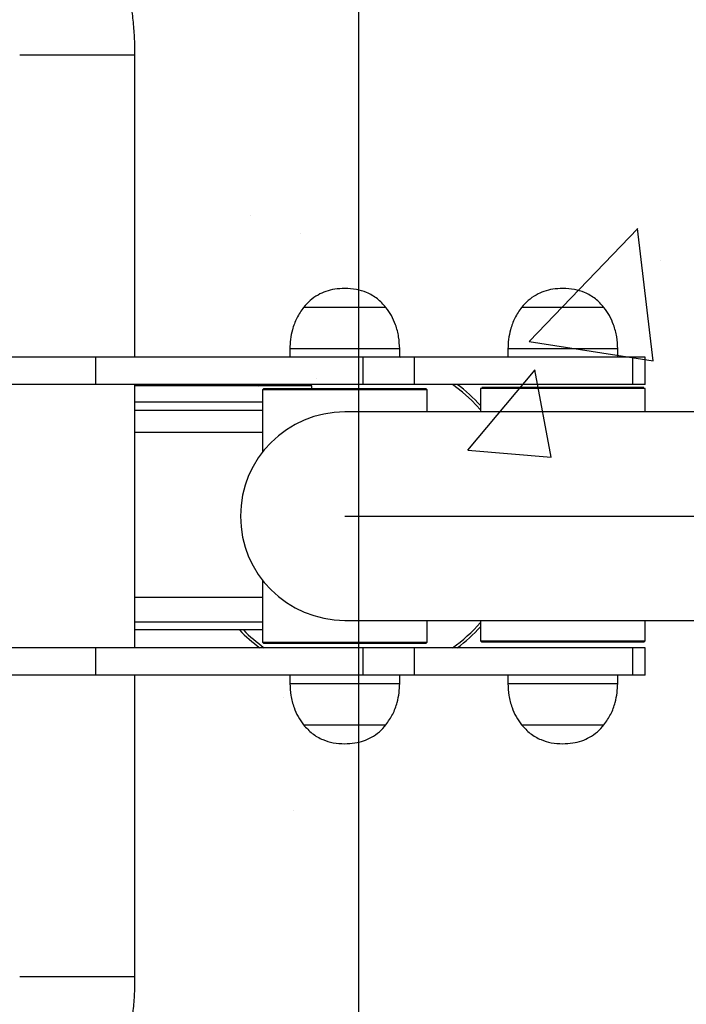
# Model space of a CAD drawing. Units: millimetres. Extents: x -2977 to 21000, y 0 to 14850.
# Drawn here: x 3378 to 3621, y 3282 to 3641 of the extents above; entities that cross this region are included whole.
import ezdxf

# ---------------------------------------------------------------- set-up
doc = ezdxf.new("R2010")
doc.units = ezdxf.units.MM

msp = doc.modelspace()

# ---------------------------------------------------------------- hatches: boundary and pattern name
h = msp.add_hatch()
h.set_pattern_fill('AR-CONC', color=1, scale=2)
h.set_pattern_definition([(50, (-1255.3, -5495.67), (364.369, -31.878), [38.1, -419.1]), (355, (-1255.3, -5495.67), (-70.487, 382.114), [30.48, -335.281]), (100.4514, (-1224.95, -5498.33), (293.882, 350.236), [32.38, -356.18]), (46.184, (-1255.3, -5394.07), (542.158, -84.085), [57.15, -628.65]), (96.6356, (-1210.13, -5401.1), (474.808, 494.852), [48.57, -534.27]), (351.184, (-1255.3, -5394.1), (474.808, 494.852), [45.72, -502.92]), (21, (-1204.5, -5419.47), (303.229, -204.53), [38.1, -419.1]), (326, (-1204.5, -5419.47), (123.604, 368.376), [30.48, -335.28]), (71.4514, (-1179.24, -5436.5), (426.833, 163.846), [32.38, -356.18]), (37.5, (-1255.31, -5495.67), (6.1772, 169.11), [0, -331.216, 0, -340.36, 0, -336.55]), (7.5, (-1255.31, -5495.67), (133.6393, 200.361), [0, -194.056, 0, -323.596, 0, -128.27]), (327.5, (-1368.6, -5495.67), (271.1812, -11.4575), [0, -127, 0, -396.24, 0, -525.78]), (317.5, (-1419.4, -5495.67), (296.2584, 50.853), [0, -165.1, 0, -263.144, 0, -373.38])])
h.paths.add_polyline_path([(3701.629755, 3659.540526), (3301.629755, 3659.540526), (3301.629755, 3259.540526), (3701.629755, 3259.540526)])

# ---------------------------------------------------------------- linework, layer by layer
msp.add_line((3501.629755, 3659.540526), (3501.629755, 3259.540526))
at = {"color": 8, "linetype": 'Continuous', "lineweight": 25}
for p, q in [((3403.932497, 3627.540523), (3378.200933, 3627.540523)), ((3420.201227, 3627.540523), (3403.932497, 3627.540523)), ((3496.62964, 3520.540526), (3476.629659, 3520.540526)), ((3516.629621, 3520.540526), (3496.62964, 3520.540526)), ((3576.070234, 3520.540526), (3556.070253, 3520.540526)), ((3596.070215, 3520.540526), (3576.070234, 3520.540526)), ((3476.629659, 3398.540525), (3516.629621, 3398.540525)), ((3556.070253, 3398.540525), (3596.070215, 3398.540525)), ((3403.932497, 3291.540528), (3378.202364, 3291.540528)), ((3420.201227, 3291.540528), (3403.932497, 3291.540528))]:
    msp.add_line(p, q, dxfattribs=at)
at = {"color": 7, "linetype": 'Continuous', "lineweight": 25}
for p, q in [((3420.201227, 3517.540524), (3420.201227, 3627.540523)), ((3496.62964, 3535.653481), (3481.629774, 3535.653481)), ((3511.629984, 3535.653481), (3481.629774, 3535.653481)), ((3511.629984, 3535.653481), (3496.62964, 3535.653481)), ((3576.070234, 3535.653481), (3561.070368, 3535.653481)), ((3591.070577, 3535.653481), (3561.070368, 3535.653481)), ((3591.070577, 3535.653481), (3576.070234, 3535.653481)), ((3476.629659, 3520.540526), (3476.629659, 3517.540524)), ((3516.629621, 3517.540524), (3516.629621, 3520.540526)), ((3556.070253, 3520.540526), (3556.070253, 3517.540524)), ((3596.070215, 3517.540524), (3596.070215, 3520.540526)), ((3405.960485, 3517.540524), (3369.201109, 3517.540524)), ((3405.960485, 3507.540526), (3405.960485, 3517.540524)), ((3503.389284, 3517.540524), (3405.960485, 3517.540524)), ((3522.077009, 3517.540524), (3503.389284, 3517.540524)), ((3503.389284, 3507.540526), (3503.389284, 3517.540524)), ((3516.629621, 3517.635277), (3516.992017, 3517.540524)), ((3601.517603, 3517.540524), (3522.077009, 3517.540524)), ((3522.077009, 3507.540526), (3522.077009, 3517.540524)), ((3606.070444, 3517.540524), (3601.517603, 3517.540524)), ((3601.517603, 3507.540526), (3601.517603, 3517.540524)), ((3606.070444, 3507.540526), (3606.070444, 3517.540524)), ((3405.960485, 3507.540526), (3369.201109, 3507.540526)), ((3503.389284, 3507.540526), (3405.960485, 3507.540526)), ((3420.201227, 3411.540525), (3420.201227, 3507.540526)), ((3464.972421, 3507.040525), (3465.62998, 3507.540526)), ((3522.077009, 3507.540526), (3503.389284, 3507.540526)), ((3601.517603, 3507.540526), (3522.077009, 3507.540526)), ((3606.070444, 3507.540526), (3601.517603, 3507.540526)), ((3484.629556, 3507.040525), (3420.201227, 3507.040525)), ((3467.129633, 3506.040527), (3466.629907, 3505.540526)), ((3466.629907, 3505.540526), (3466.629907, 3482.864333)), ((3526.62985, 3505.540526), (3466.629907, 3505.540526)), ((3467.129633, 3506.040527), (3526.129648, 3506.040527)), ((3484.629556, 3506.040527), (3484.629556, 3507.040525)), ((3526.62985, 3505.540526), (3526.129648, 3506.040527)), ((3526.62985, 3497.540524), (3526.62985, 3505.540526)), ((3546.070501, 3506.040527), (3546.070501, 3497.540524)), ((3606.070444, 3506.040527), (3546.070501, 3506.040527)), ((3546.570226, 3506.540524), (3605.570242, 3506.540524)), ((3606.070444, 3497.540524), (3606.070444, 3506.040527)), ((3466.629907, 3501.040524), (3420.201227, 3501.040524)), ((3466.629907, 3498.040525), (3420.201227, 3498.040525)), ((3696.629926, 3497.540524), (3496.62964, 3497.540524)), ((3466.629907, 3490.040526), (3420.201227, 3490.040526)), ((3466.629907, 3436.216718), (3466.629907, 3413.540525)), ((3420.201227, 3430.040525), (3466.629907, 3430.040525)), ((3420.201227, 3421.040526), (3466.629907, 3421.040526)), ((3496.62964, 3421.540527), (3696.629926, 3421.540527)), ((3526.62985, 3413.540525), (3526.62985, 3421.540527)), ((3546.070501, 3421.540527), (3546.070501, 3414.040526)), ((3606.070444, 3414.040526), (3606.070444, 3421.540527)), ((3466.629907, 3418.040527), (3420.201227, 3418.040527)), ((3546.070501, 3414.040526), (3546.570226, 3413.540525)), ((3546.070501, 3414.040526), (3606.06949, 3414.040526)), ((3605.570242, 3413.540525), (3606.070444, 3414.040526)), ((3405.960485, 3411.540525), (3369.201109, 3411.540525)), ((3405.960485, 3401.540527), (3405.960485, 3411.540525)), ((3503.389284, 3411.540525), (3405.960485, 3411.540525)), ((3466.629907, 3413.540525), (3467.129633, 3413.040524)), ((3466.629907, 3413.540525), (3526.62985, 3413.540525)), ((3526.129648, 3413.040524), (3467.129633, 3413.040524)), ((3522.077009, 3411.540525), (3503.389284, 3411.540525)), ((3503.389284, 3401.540527), (3503.389284, 3411.540525)), ((3601.517603, 3411.540525), (3522.077009, 3411.540525)), ((3522.077009, 3401.540527), (3522.077009, 3411.540525)), ((3526.129648, 3413.040524), (3526.62985, 3413.540525)), ((3605.570242, 3413.540525), (3546.570226, 3413.540525)), ((3606.070444, 3411.540525), (3601.517603, 3411.540525)), ((3601.517603, 3401.540527), (3601.517603, 3411.540525)), ((3606.070444, 3401.540527), (3606.070444, 3411.540525)), ((3405.960485, 3401.540527), (3369.201109, 3401.540527)), ((3503.389284, 3401.540527), (3405.960485, 3401.540527)), ((3420.201227, 3291.540528), (3420.201227, 3401.540527)), ((3476.629659, 3401.540527), (3476.629659, 3398.540525)), ((3522.077009, 3401.540527), (3503.389284, 3401.540527)), ((3516.629621, 3398.540525), (3516.629621, 3401.540527)), ((3516.992017, 3401.540527), (3516.629621, 3401.445774)), ((3601.517603, 3401.540527), (3522.077009, 3401.540527)), ((3556.070253, 3401.540527), (3556.070253, 3398.540525)), ((3596.070215, 3398.540525), (3596.070215, 3401.540527)), ((3606.070444, 3401.540527), (3601.517603, 3401.540527)), ((3481.629774, 3383.42757), (3511.629984, 3383.42757)), ((3481.629774, 3383.42757), (3493.651315, 3383.42757)), ((3493.651315, 3383.42757), (3511.629984, 3383.42757)), ((3561.070368, 3383.42757), (3591.070577, 3383.42757)), ((3561.070368, 3383.42757), (3573.091909, 3383.42757)), ((3573.091909, 3383.42757), (3591.070577, 3383.42757))]:
    msp.add_line(p, q, dxfattribs=at)
at = {"color": 1}
msp.add_line((3496.629766, 3459.540526), (12034.691065, 3459.540526), dxfattribs=at)
at = {"color": 7, "linetype": 'Continuous', "lineweight": 25, "flags": 128}
for points in [[(3467.322275, 3507.540526), (3467.321798, 3507.540098), (3466.633245, 3507.040525)], [(3546.070501, 3498.348137), (3542.942449, 3501.662379), (3539.554044, 3504.737148), (3535.937711, 3507.540098), (3535.937235, 3507.540526)]]:
    msp.add_lwpolyline(points, dxfattribs=at)
at = {"color": 7, "linetype": 'Continuous', "lineweight": 25}
for centre, radius, start, end in [((3501.629766, 3459.540526), 60, 42.21087514, 53.13010235), ((3496.629766, 3459.540526), 38, 90, 270), ((3501.629766, 3459.540526), 60, 223.7621852, 233.13010235), ((3501.629766, 3459.540526), 59, 224.69960726, 234.44515898), ((3501.629766, 3459.540526), 59, 305.55484102, 318.8710319), ((3501.629766, 3459.540526), 60, 306.86989765, 317.78912486)]:
    msp.add_arc(centre, radius, start, end, dxfattribs=at)
for points, knots in [([(3420.201227, 3627.540523), (3420.190887, 3628.727743), (3420.16257, 3631.979236), (3419.865127, 3637.289527), (3419.226276, 3643.45054), (3418.274497, 3649.5702), (3417.018573, 3655.632199), (3415.46117, 3661.62085), (3413.60556, 3667.520216), (3411.456211, 3673.314476), (3409.020825, 3678.989326), (3406.303323, 3684.528642), (3403.31295, 3689.918997), (3400.056191, 3695.145504), (3396.541762, 3700.194444), (3392.779912, 3705.053152), (3388.779875, 3709.708378), (3384.552383, 3714.148222), (3380.108087, 3718.36071), (3375.45948, 3722.33587), (3370.616235, 3726.058387), (3365.860728, 3729.361727), (3362.659472, 3731.314457), (3361.192629, 3732.209215)], [0, 0, 0, 0, 0.0281942693, 0.0772169503, 0.1262434773, 0.1752696095, 0.2242938051, 0.2733138768, 0.3223299312, 0.3713414349, 0.4203441392, 0.4693405048, 0.518326253, 0.5673032222, 0.6162703833, 0.6652238838, 0.7141644635, 0.7630919812, 0.8120066491, 0.8609102288, 0.9097955055, 0.9586675159, 1, 1, 1, 1]), ([(3496.62964, 3542.540522), (3495.411893, 3542.489035), (3493.078672, 3542.390384), (3489.785469, 3541.548923), (3486.734811, 3540.183544), (3483.936006, 3538.254939), (3482.392239, 3536.513551), (3481.629774, 3535.653481)], [0, 0, 0, 0, 0.21358362889, 0.40922901474, 0.59245123188, 0.79871209408, 1, 1, 1, 1]), ([(3511.629984, 3535.653481), (3510.640291, 3536.739039), (3508.621012, 3538.953913), (3504.842202, 3541.080792), (3500.769989, 3542.337599), (3498.054574, 3542.470685), (3496.62964, 3542.540522)], [0, 0, 0, 0, 0.256825662, 0.5240038426, 0.7502175607, 1, 1, 1, 1]), ([(3576.070234, 3542.540522), (3574.852486, 3542.489035), (3572.519266, 3542.390384), (3569.226063, 3541.548923), (3566.175405, 3540.183544), (3563.3766, 3538.254939), (3561.832832, 3536.513551), (3561.070368, 3535.653481)], [0, 0, 0, 0, 0.21358362889, 0.40922901474, 0.59245123188, 0.79871209408, 1, 1, 1, 1]), ([(3591.070577, 3535.653481), (3590.080885, 3536.739039), (3588.061606, 3538.953913), (3584.282796, 3541.080792), (3580.210583, 3542.337599), (3577.495168, 3542.470685), (3576.070234, 3542.540522)], [0, 0, 0, 0, 0.256825662, 0.5240038426, 0.7502175607, 1, 1, 1, 1]), ([(3481.629774, 3535.653481), (3480.750191, 3534.384796), (3478.996049, 3531.854673), (3477.566033, 3527.810412), (3476.765094, 3524.023204), (3476.674347, 3521.689663), (3476.629659, 3520.540526)], [0, 0, 0, 0, 0.2848650474, 0.5681029722, 0.7873151721, 1, 1, 1, 1]), ([(3516.629621, 3520.540526), (3516.556985, 3522.00977), (3516.409299, 3524.997103), (3515.302473, 3529.065448), (3513.743654, 3532.697168), (3512.33541, 3534.666828), (3511.629984, 3535.653481)], [0, 0, 0, 0, 0.2718251766, 0.5526870106, 0.7759292414, 1, 1, 1, 1]), ([(3561.070368, 3535.653481), (3560.190785, 3534.384796), (3558.436643, 3531.854673), (3557.006627, 3527.810412), (3556.205688, 3524.023204), (3556.114941, 3521.689663), (3556.070253, 3520.540526)], [0, 0, 0, 0, 0.2848650474, 0.5681029722, 0.7873151721, 1, 1, 1, 1]), ([(3596.070215, 3520.540526), (3595.997579, 3522.00977), (3595.849892, 3524.997103), (3594.743066, 3529.065448), (3593.184248, 3532.697168), (3591.776004, 3534.666828), (3591.070577, 3535.653481)], [0, 0, 0, 0, 0.2718251766, 0.5526870106, 0.7759292414, 1, 1, 1, 1]), ([(3476.629659, 3398.540525), (3476.702247, 3397.071268), (3476.849836, 3394.083869), (3477.957395, 3390.015674), (3479.516075, 3386.383875), (3480.924338, 3384.414221), (3481.629774, 3383.42757)], [0, 0, 0, 0, 0.2718231556, 0.55269033642, 0.77593090737, 1, 1, 1, 1]), ([(3511.629984, 3383.42757), (3512.509642, 3384.696231), (3514.263901, 3387.226262), (3515.692894, 3391.270812), (3516.494958, 3395.057759), (3516.585189, 3397.391373), (3516.629621, 3398.540525)], [0, 0, 0, 0, 0.2848668938, 0.5680963068, 0.7873157528, 1, 1, 1, 1]), ([(3556.070253, 3398.540525), (3556.14284, 3397.071268), (3556.29043, 3394.083869), (3557.397989, 3390.015674), (3558.956669, 3386.383875), (3560.364932, 3384.414221), (3561.070368, 3383.42757)], [0, 0, 0, 0, 0.2718231556, 0.55269033642, 0.77593090737, 1, 1, 1, 1]), ([(3591.070577, 3383.42757), (3591.950235, 3384.696231), (3593.704495, 3387.226262), (3595.133487, 3391.270812), (3595.935552, 3395.057759), (3596.025782, 3397.391373), (3596.070215, 3398.540525)], [0, 0, 0, 0, 0.2848668938, 0.5680963068, 0.7873157528, 1, 1, 1, 1]), ([(3481.629774, 3383.42757), (3482.619466, 3382.342012), (3484.638745, 3380.127138), (3488.417556, 3378.000259), (3492.489615, 3376.7435), (3495.204867, 3376.61038), (3496.62964, 3376.540529)], [0, 0, 0, 0, 0.256832806, 0.5240184185, 0.7502384291, 1, 1, 1, 1]), ([(3496.62964, 3376.540529), (3497.847543, 3376.592014), (3500.180916, 3376.690655), (3503.474195, 3377.531995), (3506.524627, 3378.897785), (3509.323719, 3380.825929), (3510.867537, 3382.567472), (3511.629984, 3383.42757)], [0, 0, 0, 0, 0.2136060708, 0.4092465236, 0.5924386569, 0.7987171694, 1, 1, 1, 1]), ([(3561.070368, 3383.42757), (3562.06006, 3382.342012), (3564.079339, 3380.127138), (3567.858149, 3378.000259), (3571.930209, 3376.7435), (3574.645461, 3376.61038), (3576.070234, 3376.540529)], [0, 0, 0, 0, 0.256832806, 0.5240184185, 0.7502384291, 1, 1, 1, 1]), ([(3576.070234, 3376.540529), (3577.288137, 3376.592014), (3579.62151, 3376.690655), (3582.914789, 3377.531995), (3585.965221, 3378.897785), (3588.764313, 3380.825929), (3590.30813, 3382.567472), (3591.070577, 3383.42757)], [0, 0, 0, 0, 0.2136060708, 0.4092465236, 0.5924386569, 0.7987171694, 1, 1, 1, 1]), ([(3361.192629, 3186.871836), (3362.199204, 3187.480619), (3364.94212, 3189.139552), (3369.289693, 3192.068154), (3374.176934, 3195.718865), (3378.872996, 3199.624147), (3383.368763, 3203.768545), (3387.651661, 3208.142906), (3391.710247, 3212.735808), (3395.534825, 3217.534568), (3399.113872, 3222.527846), (3402.439536, 3227.701457), (3405.501408, 3233.043092), (3408.293218, 3238.537698), (3410.806205, 3244.171741), (3413.033988, 3249.930224), (3414.970621, 3255.798148), (3416.611858, 3261.75997), (3417.951866, 3267.800372), (3418.989856, 3273.903279), (3419.714671, 3280.05291), (3420.130943, 3285.938251), (3420.179034, 3289.771512), (3420.201227, 3291.540528)], [0, 0, 0, 0, 0.0283022339, 0.0771235464, 0.1259533311, 0.1747953355, 0.2236519695, 0.2725226882, 0.3214064932, 0.3703064302, 0.4192179117, 0.4681442985, 0.5170821424, 0.5660342592, 0.6149973224, 0.6639706928, 0.7129540226, 0.7619474017, 0.8109487733, 0.8599575637, 0.9089718816, 0.9579913172, 1, 1, 1, 1])]:
    msp.add_open_spline(points, degree=3, knots=knots, dxfattribs=at)

doc.saveas('drawing.dxf')
